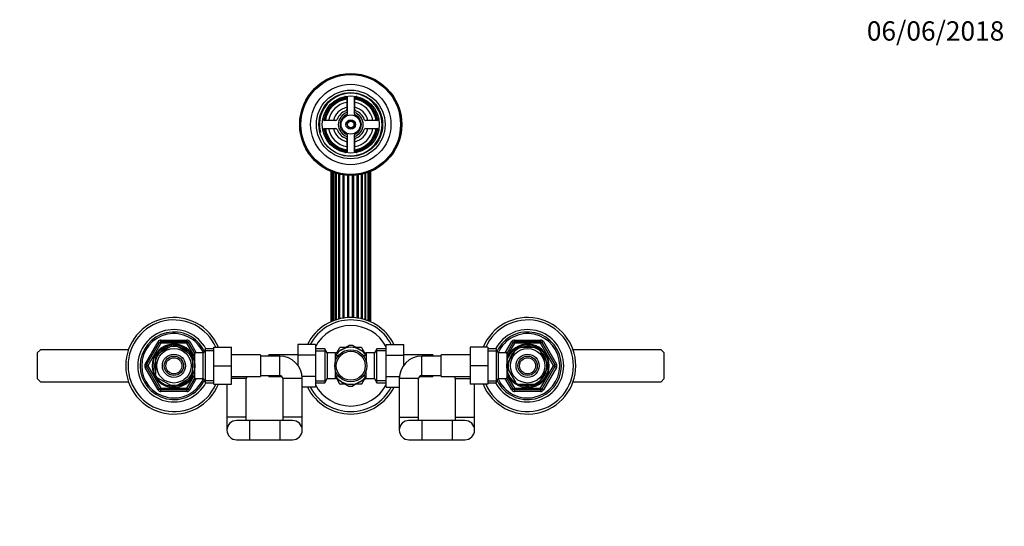
# Model space of a CAD drawing. Units: millimetres. Extents: x 0 to 1093, y 0 to 1595.
# Drawn here: x 411 to 1023, y 1280 to 1595 of the extents above; entities that cross this region are included whole.
import ezdxf
from ezdxf import colors
from ezdxf.entities.mleader import LeaderData, LeaderLine
from ezdxf.math import Vec2, Vec3

# ---------------------------------------------------------------- set-up
doc = ezdxf.new("R2010")
doc.units = ezdxf.units.MM
doc.layers.add('DV2_Défaut', color=7, linetype='Continuous')
doc.layers.add('Défaut', color=7, linetype='Continuous')

# ---------------------------------------------------------------- blocks, each defined once
blk = doc.blocks.new('_DOT')
at = {"color": 0}
blk.add_line((0, 0), (-1, 0), dxfattribs=at)
at = {"color": 0, "const_width": 0.333}
blk.add_lwpolyline([(-0.1665, 0, 1), (0.1665, 0, 1)], format="xyb", close=True, dxfattribs=at)
blk = doc.blocks.new('SE1')
at = {"layer": 'DV2_Défaut', "color": 7, "linetype": 'Continuous'}
for p, q in [((614.12, 1546.06), (614.12, 1539.05)), ((614.37, 1547.29), (614.37, 1535.89)), ((618.87, 1535.89), (618.87, 1547.29)), ((619.12, 1539.05), (619.12, 1546.06)), ((607.25, 1532.18), (600.24, 1532.18)), ((633, 1532.18), (625.98, 1532.18)), ((600.24, 1527.18), (607.25, 1527.18)), ((625.98, 1527.18), (633, 1527.18)), ((614.12, 1520.32), (614.12, 1513.3)), ((614.37, 1523.48), (614.37, 1512.08)), ((618.87, 1512.08), (618.87, 1523.48)), ((619.12, 1513.3), (619.12, 1520.32)), ((604.14, 1500.49), (604.14, 1406.96)), ((604.66, 1500.27), (604.66, 1407.2)), ((605.63, 1407.6), (605.63, 1499.89)), ((605.84, 1499.82), (605.84, 1407.68)), ((607.16, 1408.15), (607.16, 1499.37)), ((607.62, 1499.23), (607.62, 1408.3)), ((609.29, 1408.77), (609.29, 1498.79)), ((609.88, 1408.92), (609.88, 1498.66)), ((611.87, 1409.31), (611.87, 1498.29)), ((612.55, 1409.41), (612.55, 1498.19)), ((614.75, 1409.63), (614.75, 1497.99)), ((615.48, 1409.66), (615.48, 1497.95)), ((617.75, 1409.66), (617.75, 1497.95)), ((618.48, 1409.63), (618.48, 1497.99)), ((620.68, 1409.41), (620.68, 1498.19)), ((621.36, 1409.31), (621.36, 1498.29)), ((623.35, 1408.92), (623.35, 1498.66)), ((623.95, 1408.77), (623.95, 1498.79)), ((625.61, 1408.3), (625.61, 1499.23)), ((626.07, 1408.15), (626.07, 1499.37)), ((627.39, 1407.68), (627.39, 1499.82)), ((627.6, 1407.6), (627.6, 1499.89)), ((628.57, 1407.2), (628.57, 1500.27)), ((629.09, 1406.96), (629.09, 1500.49)), ((488.72, 1380.68), (496.8, 1394.68)), ((489.58, 1380.18), (497.67, 1394.18)), ((498.53, 1393.68), (490.45, 1379.68)), ((496.43, 1387.08), (505.3, 1392.2)), ((496.8, 1394.68), (497.67, 1394.18)), ((498.53, 1393.68), (497.67, 1394.18)), ((498.53, 1395.68), (514.7, 1395.68)), ((498.53, 1394.68), (498.53, 1395.68)), ((498.53, 1394.68), (514.7, 1394.68)), ((498.53, 1393.68), (498.53, 1394.68)), ((514.7, 1393.68), (498.53, 1393.68)), ((505.3, 1392.2), (505.12, 1392.47)), ((508.16, 1392.46), (507.93, 1392.2)), ((507.93, 1392.2), (516.8, 1387.08)), ((514.7, 1394.68), (514.7, 1395.68)), ((514.7, 1394.68), (514.7, 1393.68)), ((515.56, 1394.18), (514.7, 1393.68)), ((519.23, 1385.83), (514.7, 1393.68)), ((515.56, 1394.18), (516.43, 1394.68)), ((515.56, 1394.18), (519.62, 1387.17)), ((516.43, 1394.68), (520.47, 1387.68)), ((531.42, 1391.18), (542.42, 1391.18)), ((531.42, 1379.68), (531.42, 1391.18)), ((542.42, 1379.68), (542.42, 1391.18)), ((583.62, 1392.95), (583.62, 1386.35)), ((594.62, 1392.95), (583.62, 1392.95)), ((594.62, 1392.95), (594.62, 1386.35)), ((608.2, 1388.11), (609.9, 1391.04)), ((610.14, 1391.18), (613.53, 1391.18)), ((610.87, 1389.64), (615.43, 1392.28)), ((622.37, 1389.64), (617.8, 1392.28)), ((619.71, 1391.18), (623.1, 1391.18)), ((623.34, 1391.04), (625.03, 1388.11)), ((638.62, 1392.96), (649.62, 1392.96)), ((638.62, 1386.32), (638.62, 1392.96)), ((649.62, 1386.32), (649.62, 1392.96)), ((690.82, 1391.18), (690.82, 1379.68)), ((701.82, 1391.18), (690.82, 1391.18)), ((701.82, 1391.18), (701.82, 1379.68)), ((712.76, 1387.68), (716.8, 1394.68)), ((713.62, 1387.17), (717.67, 1394.18)), ((718.53, 1393.68), (714, 1385.83)), ((717.67, 1394.18), (716.8, 1394.68)), ((717.67, 1394.18), (718.53, 1393.68)), ((718.53, 1395.68), (734.7, 1395.68)), ((718.53, 1395.68), (718.53, 1394.68)), ((718.53, 1394.68), (734.7, 1394.68)), ((718.53, 1394.68), (718.53, 1393.68)), ((734.7, 1393.68), (718.53, 1393.68)), ((721.49, 1391.18), (721.49, 1391.49)), ((721.49, 1391.18), (731.74, 1391.18)), ((731.74, 1391.18), (731.74, 1391.49)), ((734.7, 1395.68), (734.7, 1394.68)), ((734.7, 1393.68), (734.7, 1394.68)), ((734.7, 1393.68), (735.56, 1394.18)), ((742.78, 1379.68), (734.7, 1393.68)), ((736.43, 1394.68), (735.56, 1394.18)), ((735.56, 1394.18), (743.65, 1380.18)), ((736.43, 1394.68), (744.51, 1380.68)), ((423.62, 1389.68), (421.62, 1387.68)), ((421.62, 1387.68), (421.62, 1371.68)), ((478.33, 1389.68), (423.62, 1389.68)), ((495.12, 1384.81), (494.81, 1384.81)), ((495.12, 1384.81), (495.12, 1374.56)), ((496.23, 1387.29), (496.43, 1387.08)), ((516.99, 1387.3), (516.8, 1387.08)), ((518.12, 1386.68), (517.57, 1386.68)), ((518.12, 1386.07), (517.57, 1386.07)), ((518.12, 1385.75), (518.12, 1386.68)), ((519.62, 1385.83), (518.12, 1385.83)), ((518.12, 1384.81), (518.42, 1384.81)), ((518.12, 1384.81), (518.12, 1374.56)), ((519.62, 1371.68), (519.62, 1387.68)), ((524.82, 1387.68), (519.62, 1387.68)), ((526.26, 1390.18), (524.82, 1387.68)), ((524.82, 1371.68), (524.82, 1387.68)), ((531.42, 1389), (525.58, 1389)), ((526.26, 1369.18), (526.26, 1390.18)), ((531.42, 1390.18), (526.26, 1390.18)), ((560.42, 1386.43), (542.42, 1386.43)), ((560.42, 1386.43), (560.42, 1372.93)), ((572.42, 1385.68), (560.42, 1385.68)), ((565.62, 1385.68), (565.62, 1386.43)), ((583.62, 1386.43), (565.62, 1386.43)), ((572.42, 1373.68), (572.42, 1385.68)), ((583.62, 1386.35), (583.62, 1380.08)), ((594.62, 1386.35), (583.62, 1386.35)), ((600.42, 1390.18), (594.62, 1390.18)), ((594.62, 1389), (601.11, 1389)), ((594.62, 1386.35), (594.62, 1373.04)), ((600.42, 1390.18), (600.42, 1369.18)), ((601.87, 1387.68), (600.42, 1390.18)), ((601.87, 1387.68), (601.87, 1371.68)), ((607.07, 1387.68), (601.87, 1387.68)), ((610.87, 1389.64), (607.05, 1387.44)), ((607.07, 1382.65), (607.07, 1387.68)), ((608.57, 1385.83), (607.07, 1385.83)), ((608.57, 1385.83), (608.57, 1385.62)), ((622.37, 1389.64), (626.18, 1387.44)), ((624.67, 1385.83), (624.67, 1385.62)), ((626.17, 1385.83), (624.67, 1385.83)), ((626.17, 1387.68), (626.17, 1382.65)), ((631.37, 1387.68), (626.17, 1387.68)), ((632.81, 1390.18), (631.37, 1387.68)), ((631.37, 1371.68), (631.37, 1387.68)), ((638.62, 1389), (632.13, 1389)), ((632.81, 1369.18), (632.81, 1390.18)), ((638.62, 1390.18), (632.81, 1390.18)), ((638.62, 1386.32), (649.62, 1386.32)), ((638.62, 1373.01), (638.62, 1386.32)), ((667.62, 1386.43), (649.62, 1386.43)), ((649.62, 1380.08), (649.62, 1386.32)), ((660.82, 1373.68), (660.82, 1385.68)), ((672.82, 1385.68), (660.82, 1385.68)), ((667.62, 1386.43), (667.62, 1385.68)), ((672.82, 1372.93), (672.82, 1386.43)), ((690.82, 1386.43), (672.82, 1386.43)), ((706.97, 1390.18), (701.82, 1390.18)), ((701.82, 1389), (707.66, 1389)), ((706.97, 1390.18), (706.97, 1369.18)), ((708.42, 1387.68), (706.97, 1390.18)), ((708.42, 1387.68), (708.42, 1371.68)), ((713.62, 1387.68), (708.42, 1387.68)), ((713.62, 1387.68), (713.62, 1371.68)), ((715.12, 1385.83), (713.62, 1385.83)), ((714.09, 1381), (719.22, 1389.87)), ((715.12, 1386.68), (715.12, 1385.75)), ((715.66, 1386.68), (715.12, 1386.68)), ((715.12, 1386.07), (715.66, 1386.07)), ((719, 1390.06), (719.22, 1389.87)), ((734.26, 1390.04), (734.01, 1389.87)), ((739.14, 1381), (734.01, 1389.87)), ((809.62, 1389.68), (754.9, 1389.68)), ((811.62, 1387.68), (809.62, 1389.68)), ((811.62, 1371.68), (811.62, 1387.68)), ((488.72, 1380.68), (489.58, 1380.18)), ((488.72, 1378.68), (489.58, 1379.18)), ((496.8, 1364.68), (488.72, 1378.68)), ((490.45, 1379.68), (489.58, 1380.18)), ((490.45, 1379.68), (489.58, 1379.18)), ((497.67, 1365.18), (489.58, 1379.18)), ((490.45, 1379.68), (498.53, 1365.68)), ((531.42, 1379.68), (542.42, 1379.68)), ((531.42, 1368.18), (531.42, 1379.68)), ((542.42, 1368.18), (542.42, 1379.68)), ((690.82, 1379.68), (690.82, 1368.18)), ((701.82, 1379.68), (690.82, 1379.68)), ((701.82, 1379.68), (701.82, 1368.18)), ((714.09, 1378.37), (713.83, 1378.18)), ((714.09, 1381), (713.84, 1381.23)), ((719.22, 1369.5), (714.09, 1378.37)), ((734.01, 1369.5), (739.14, 1378.37)), ((734.7, 1365.68), (742.78, 1379.68)), ((743.65, 1379.18), (735.56, 1365.18)), ((744.51, 1378.68), (736.43, 1364.68)), ((739.14, 1381), (739.4, 1381.15)), ((739.14, 1378.37), (739.4, 1378.22)), ((742.78, 1379.68), (743.65, 1380.18)), ((742.78, 1379.68), (743.65, 1379.18)), ((744.51, 1380.68), (743.65, 1380.18)), ((744.51, 1378.68), (743.65, 1379.18)), ((495.12, 1374.56), (494.81, 1374.56)), ((496.43, 1372.29), (496.28, 1372.01)), ((496.43, 1372.29), (505.3, 1367.16)), ((507.93, 1367.16), (516.8, 1372.29)), ((514.7, 1365.68), (519.23, 1373.53)), ((519.62, 1372.2), (515.56, 1365.18)), ((516.97, 1372.04), (516.8, 1372.29)), ((518.12, 1373.3), (517.57, 1373.3)), ((517.57, 1372.68), (518.12, 1372.68)), ((518.12, 1374.56), (518.42, 1374.56)), ((518.12, 1372.68), (518.12, 1373.62)), ((518.12, 1373.53), (519.62, 1373.53)), ((542.42, 1372.93), (560.42, 1372.93)), ((560.42, 1373.68), (572.42, 1373.68)), ((565.62, 1372.93), (565.62, 1373.68)), ((565.62, 1372.93), (573.98, 1372.93)), ((594.62, 1373.04), (586.35, 1373.04)), ((594.62, 1373.04), (594.62, 1366.4)), ((607.07, 1371.68), (607.07, 1376.72)), ((607.07, 1373.53), (608.57, 1373.53)), ((608.57, 1373.53), (608.57, 1373.75)), ((622.37, 1369.72), (626.23, 1371.95)), ((624.67, 1373.75), (624.67, 1373.53)), ((624.67, 1373.53), (626.17, 1373.53)), ((626.17, 1371.68), (626.17, 1376.72)), ((638.62, 1373.01), (646.88, 1373.01)), ((638.62, 1366.42), (638.62, 1373.01)), ((659.25, 1372.93), (667.62, 1372.93)), ((660.82, 1373.68), (672.82, 1373.68)), ((667.62, 1373.68), (667.62, 1372.93)), ((672.82, 1372.93), (690.82, 1372.93)), ((713.62, 1373.53), (715.12, 1373.53)), ((717.67, 1365.18), (713.62, 1372.2)), ((714, 1373.53), (718.53, 1365.68)), ((715.12, 1373.62), (715.12, 1372.68)), ((715.12, 1373.3), (715.66, 1373.3)), ((715.12, 1372.68), (715.66, 1372.68)), ((421.62, 1371.68), (423.62, 1369.68)), ((423.62, 1369.68), (478.33, 1369.68)), ((505.3, 1367.16), (505.15, 1366.9)), ((507.93, 1367.16), (508.08, 1366.9)), ((520.47, 1371.68), (516.43, 1364.68)), ((519.62, 1371.68), (524.82, 1371.68)), ((524.82, 1371.68), (526.26, 1369.18)), ((531.42, 1370.37), (525.58, 1370.37)), ((526.26, 1369.18), (531.42, 1369.18)), ((531.42, 1368.18), (542.42, 1368.18)), ((539.62, 1368.18), (539.62, 1347.68)), ((551.62, 1371.68), (542.42, 1371.68)), ((551.62, 1347.68), (551.62, 1371.68)), ((586.42, 1371.68), (574.42, 1371.68)), ((574.42, 1371.68), (574.42, 1347.68)), ((586.42, 1347.68), (586.42, 1371.68)), ((594.62, 1366.4), (586.42, 1366.4)), ((594.62, 1370.37), (601.11, 1370.37)), ((594.62, 1369.18), (600.42, 1369.18)), ((600.42, 1369.18), (601.87, 1371.68)), ((601.87, 1371.68), (607.07, 1371.68)), ((610.87, 1369.72), (607.06, 1371.92)), ((609.9, 1368.32), (608.2, 1371.26)), ((613.53, 1368.18), (610.14, 1368.18)), ((610.87, 1369.72), (615.43, 1367.09)), ((622.37, 1369.72), (617.8, 1367.09)), ((623.1, 1368.18), (619.71, 1368.18)), ((625.03, 1371.25), (623.34, 1368.32)), ((626.17, 1371.68), (631.37, 1371.68)), ((631.37, 1371.68), (632.81, 1369.18)), ((638.62, 1370.37), (632.13, 1370.37)), ((632.81, 1369.18), (638.62, 1369.18)), ((638.62, 1366.42), (646.82, 1366.42)), ((658.82, 1371.68), (646.82, 1371.68)), ((646.82, 1371.68), (646.82, 1347.68)), ((658.82, 1347.68), (658.82, 1371.68)), ((681.62, 1371.68), (690.82, 1371.68)), ((681.62, 1371.68), (681.62, 1347.68)), ((701.82, 1368.18), (690.82, 1368.18)), ((693.62, 1347.68), (693.62, 1368.18)), ((701.82, 1370.37), (707.66, 1370.37)), ((701.82, 1369.18), (706.97, 1369.18)), ((706.97, 1369.18), (708.42, 1371.68)), ((708.42, 1371.68), (713.62, 1371.68)), ((716.8, 1364.68), (712.76, 1371.68)), ((719.22, 1369.5), (719.01, 1369.3)), ((721.49, 1368.18), (721.49, 1367.88)), ((721.49, 1368.18), (731.74, 1368.18)), ((731.74, 1368.18), (731.74, 1367.88)), ((734.29, 1369.35), (734.01, 1369.5)), ((754.9, 1369.68), (809.62, 1369.68)), ((809.62, 1369.68), (811.62, 1371.68)), ((496.8, 1364.68), (497.67, 1365.18)), ((498.53, 1365.68), (497.67, 1365.18)), ((498.53, 1365.68), (514.7, 1365.68)), ((498.53, 1365.68), (498.53, 1364.68)), ((498.53, 1363.68), (498.53, 1364.68)), ((514.7, 1364.68), (498.53, 1364.68)), ((514.7, 1363.68), (498.53, 1363.68)), ((515.56, 1365.18), (514.7, 1365.68)), ((514.7, 1364.68), (514.7, 1365.68)), ((514.7, 1363.68), (514.7, 1364.68)), ((515.56, 1365.18), (516.43, 1364.68)), ((717.67, 1365.18), (716.8, 1364.68)), ((717.67, 1365.18), (718.53, 1365.68)), ((718.53, 1365.68), (734.7, 1365.68)), ((718.53, 1364.68), (718.53, 1365.68)), ((718.53, 1364.68), (718.53, 1363.68)), ((734.7, 1364.68), (718.53, 1364.68)), ((734.7, 1363.68), (718.53, 1363.68)), ((734.7, 1365.68), (734.7, 1364.68)), ((734.7, 1365.68), (735.56, 1365.18)), ((734.7, 1364.68), (734.7, 1363.68)), ((736.43, 1364.68), (735.56, 1365.18)), ((551.62, 1347.68), (539.62, 1347.68)), ((539.62, 1347.68), (539.62, 1339.68)), ((551.62, 1345.68), (551.62, 1347.68)), ((586.42, 1347.68), (574.42, 1347.68)), ((574.42, 1347.68), (574.42, 1345.68)), ((586.42, 1339.68), (586.42, 1347.68)), ((646.82, 1347.68), (658.82, 1347.68)), ((646.82, 1347.68), (646.82, 1339.68)), ((658.82, 1345.68), (658.82, 1347.68)), ((681.62, 1347.68), (693.62, 1347.68)), ((681.62, 1347.68), (681.62, 1345.68)), ((693.62, 1339.68), (693.62, 1347.68)), ((553.62, 1345.68), (545.62, 1345.68)), ((553.62, 1345.68), (553.62, 1333.68)), ((572.42, 1345.68), (553.62, 1345.68)), ((572.42, 1345.68), (572.42, 1333.68)), ((580.42, 1345.68), (572.42, 1345.68)), ((660.82, 1345.68), (652.82, 1345.68)), ((660.82, 1345.68), (660.82, 1333.68)), ((679.62, 1345.68), (660.82, 1345.68)), ((679.62, 1345.68), (679.62, 1333.68)), ((687.62, 1345.68), (679.62, 1345.68)), ((545.62, 1333.68), (553.62, 1333.68)), ((553.62, 1333.68), (572.42, 1333.68)), ((572.42, 1333.68), (580.42, 1333.68)), ((652.82, 1333.68), (660.82, 1333.68)), ((660.82, 1333.68), (679.62, 1333.68)), ((679.62, 1333.68), (687.62, 1333.68))]:
    blk.add_line(p, q, dxfattribs=at)
for centre, radius in [((616.62, 1529.68), 31.75), ((616.62, 1529.68), 31.5), ((616.62, 1529.68), 31), ((616.62, 1529.68), 25), ((616.62, 1529.68), 21.35), ((616.62, 1529.68), 19.85), ((616.62, 1529.68), 17.75), ((616.62, 1529.68), 6), ((616.62, 1529.68), 3), ((616.62, 1529.68), 2), ((506.62, 1379.68), 13), ((506.62, 1379.68), 10.7), ((726.62, 1379.68), 13), ((726.62, 1379.68), 10.7), ((506.62, 1379.68), 7.2), ((506.62, 1379.68), 6), ((506.62, 1379.68), 5), ((616.62, 1379.68), 10), ((616.62, 1379.68), 9), ((726.62, 1379.68), 7.2), ((726.62, 1379.68), 6), ((726.62, 1379.68), 5)]:
    blk.add_circle(centre, radius, dxfattribs=at)
for centre, radius, start, end in [((616.62, 1529.68), 19.48, 255, 195), ((616.62, 1529.68), 17, 98.7731, 171.2269), ((616.62, 1529.68), 16.5, 98.71474, 171.28526), ((616.62, 1529.68), 16, 98.9893, 171.0107), ((616.62, 1529.68), 14, 100.28656, 169.71344), ((613.12, 1546.06), 1, 0, 102.06113), ((620.12, 1546.06), 1, 77.93887, 180), ((616.62, 1529.68), 16.5, 8.71474, 81.28526), ((616.62, 1529.68), 16, 8.9893, 81.0107), ((616.62, 1529.68), 14, 10.28656, 79.71344), ((616.62, 1529.68), 17, 8.7731, 81.2269), ((616.62, 1529.68), 11, 103.13656, 166.86344), ((616.62, 1529.68), 9, 110.48732, 159.51268), ((613.12, 1539.05), 1, 290.48732, 0), ((616.62, 1529.68), 11, 13.13656, 76.86344), ((620.12, 1539.05), 1, 180, 249.51268), ((616.62, 1529.68), 9, 20.48732, 69.51268), ((600.24, 1533.18), 1, 167.93887, 270), ((607.25, 1533.18), 1, 270, 339.51268), ((616.62, 1529.68), 7.75, 106.87727, 253.12273), ((616.62, 1529.68), 6.6, 109.93227, 250.06773), ((616.62, 1529.68), 2.39, 255, 195), ((616.62, 1529.68), 7.75, 0, 73.12273), ((616.62, 1529.68), 6.6, 289.93227, 70.06773), ((625.98, 1533.18), 1, 200.48732, 270), ((633, 1533.18), 1, 270, 12.06113), ((600.24, 1526.18), 1, 90, 192.06113), ((616.62, 1529.68), 17, 188.7731, 261.2269), ((616.62, 1529.68), 16.5, 188.71474, 261.28526), ((616.62, 1529.68), 16, 188.9893, 261.0107), ((616.62, 1529.68), 14, 190.28656, 259.71344), ((616.62, 1529.68), 11, 193.13656, 256.86344), ((607.25, 1526.18), 1, 20.48732, 90), ((616.62, 1529.68), 9, 200.48732, 249.51268), ((616.62, 1529.68), 7.75, 286.87727, 0), ((616.62, 1529.68), 14, 280.28656, 349.71344), ((616.62, 1529.68), 16, 278.9893, 351.0107), ((616.62, 1529.68), 16.5, 278.71474, 351.28526), ((616.62, 1529.68), 11, 283.13656, 346.86344), ((616.62, 1529.68), 17, 278.7731, 351.2269), ((616.62, 1529.68), 9, 290.48732, 339.51268), ((625.98, 1526.18), 1, 90, 159.51268), ((633, 1526.18), 1, 347.93887, 90), ((613.12, 1520.32), 1, 0, 69.51268), ((620.12, 1520.32), 1, 110.48732, 180), ((613.12, 1513.3), 1, 257.93887, 0), ((620.12, 1513.3), 1, 180, 282.06113), ((506.62, 1379.68), 30, 22.54031, 337.45969), ((616.62, 1379.68), 30, 26.27214, 153.76215), ((726.62, 1379.68), 30, 0, 157.45969), ((506.62, 1379.68), 28.5, 23.79771, 336.20229), ((616.62, 1379.68), 28.5, 27.77054, 152.26603), ((616.62, 1379.68), 25, 28.35764, 151.64236), ((726.62, 1379.68), 28.5, 0, 156.20229), ((506.62, 1379.68), 22.5, 27.81814, 332.18186), ((506.62, 1379.68), 21, 25.93873, 334.06127), ((506.62, 1379.68), 20, 23.9789, 336.0211), ((726.62, 1379.68), 22.5, 0, 152.18186), ((726.62, 1379.68), 21, 0, 154.06127), ((726.62, 1379.68), 20, 0, 156.0211), ((506.62, 1379.68), 13.5, 27.10069, 332.89931), ((506.62, 1379.68), 12.06, 255, 195), ((498.53, 1393.68), 2, 90, 150), ((498.53, 1393.68), 1, 90, 150), ((506.62, 1379.68), 12.87, 90, 96.65739), ((506.62, 1379.68), 12.87, 83.12562, 90), ((514.7, 1393.68), 2, 30, 90), ((514.7, 1393.68), 1, 30, 90), ((616.62, 1379.68), 13.2, 119.4002, 120.5998), ((616.62, 1379.68), 11.5, 60, 120), ((616.62, 1379.68), 12.65, 84.25209, 95.46776), ((616.62, 1379.68), 13.2, 59.4002, 60.5998), ((726.62, 1379.68), 12.06, 255, 195), ((726.62, 1379.68), 13.5, 0, 152.89931), ((718.53, 1393.68), 2, 90, 150), ((718.53, 1393.68), 1, 90, 150), ((726.62, 1379.68), 12.87, 113.46484, 126.26935), ((726.62, 1379.68), 12.87, 53.62014, 66.53428), ((734.7, 1393.68), 2, 30, 90), ((734.7, 1393.68), 1, 30, 90), ((506.62, 1379.68), 12.87, 143.77508, 156.54232), ((506.62, 1379.68), 12.87, 23.46484, 36.26935), ((572.42, 1371.68), 14, 0, 90), ((616.62, 1379.68), 11.5, 120, 146.14343), ((616.62, 1379.68), 11.5, 33.85657, 60), ((660.82, 1371.68), 14, 90, 180), ((490.45, 1379.68), 2, 150, 210), ((490.45, 1379.68), 1, 150, 210), ((726.62, 1379.68), 30, 202.54031, 0), ((726.62, 1379.68), 28.5, 203.79771, 0), ((726.62, 1379.68), 22.5, 207.81814, 0), ((726.62, 1379.68), 21, 205.93873, 0), ((726.62, 1379.68), 20, 203.9789, 0), ((726.62, 1379.68), 12.87, 173.12562, 180), ((726.62, 1379.68), 12.87, 180, 186.65739), ((726.62, 1379.68), 13.5, 207.10069, 0), ((726.62, 1379.68), 12.87, 353.50107, 6.50125), ((742.78, 1379.68), 1, 330, 30), ((742.78, 1379.68), 2, 330, 30), ((506.62, 1379.68), 12.87, 203.45917, 216.5411), ((506.62, 1379.68), 12.87, 323.62014, 336.53428), ((553.62, 1371.68), 2, 141.31781, 180), ((572.42, 1371.68), 2, 0, 90), ((616.62, 1379.68), 11.5, 213.85657, 240), ((616.62, 1379.68), 11.5, 300, 326.14343), ((660.82, 1371.68), 2, 90, 180), ((679.62, 1371.68), 2, 0, 38.68219), ((506.62, 1379.68), 12.87, 263.50107, 276.50125), ((616.62, 1379.68), 30, 206.27214, 333.76215), ((616.62, 1379.68), 28.5, 207.77054, 332.26603), ((616.62, 1379.68), 25, 208.35764, 331.64236), ((616.62, 1379.68), 13.2, 239.4002, 240.5998), ((616.62, 1379.68), 11.5, 240, 300), ((616.62, 1379.68), 12.65, 264.53548, 270), ((616.62, 1379.68), 12.65, 270, 275.41702), ((616.62, 1379.68), 13.2, 299.4002, 300.5998), ((726.62, 1379.68), 12.87, 233.77508, 246.54232), ((726.62, 1379.68), 12.87, 293.45917, 306.5411), ((498.53, 1365.68), 2, 210, 270), ((498.53, 1365.68), 1, 210, 270), ((514.7, 1365.68), 1, 270, 330), ((514.7, 1365.68), 2, 270, 330), ((718.53, 1365.68), 2, 210, 270), ((718.53, 1365.68), 1, 210, 270), ((734.7, 1365.68), 1, 270, 330), ((734.7, 1365.68), 2, 270, 330), ((545.62, 1339.68), 6, 90, 270), ((545.62, 1339.68), 6, 90, 270), ((580.42, 1339.68), 6, 0, 90), ((580.42, 1339.68), 6, 0, 90), ((652.82, 1339.68), 6, 90, 270), ((652.82, 1339.68), 6, 90, 270), ((687.62, 1339.68), 6, 0, 90), ((687.62, 1339.68), 6, 0, 90), ((580.42, 1339.68), 6, 270, 0), ((580.42, 1339.68), 6, 270, 0), ((687.62, 1339.68), 6, 270, 0), ((687.62, 1339.68), 6, 270, 0)]:
    blk.add_arc(centre, radius, start, end, dxfattribs=at)

msp = doc.modelspace()

# ---------------------------------------------------------------- block references
at = {"layer": 'Défaut'}
msp.add_blockref('SE1', (0, 0), dxfattribs=at)

# ---------------------------------------------------------------- leaders
at = {"layer": 'Défaut', "color": 7, "linetype": 'Continuous'}
ml = msp.add_multileader_mtext('Standard', dxfattribs=at)
ml.set_content('{\\pxsm0.9;\\fSolid Edge ISO|b1||i0||c0|p34;\\W1.;06/06/2018\\P}', color=256)
ml.set_leader_properties()
ml.set_arrow_properties(name='DOT')
ml.build(insert=Vec2(0, 0))
ml.multileader.update_dxf_attribs({"leader_type": 0, "dogleg_length": 0, "arrow_head_size": 12})
ctx = ml.context
ctx.base_point, ctx.char_height, ctx.arrow_head_size, ctx.landing_gap_size = Vec3(935.64, 1587.71), 12, 12, 4.2
notes = []
notes.append((ctx, [(0, (0, 0, 0), (0, 0), (1, 0), 1, [])]))
ctx.mtext.insert = Vec3(937.64, 1593.83)
for ctx, leaders in notes:
    for number, flags, end, landing, length, lines in leaders:
        leader = LeaderData()
        leader.index, (leader.has_last_leader_line, leader.has_dogleg_vector, leader.attachment_direction) = number, flags
        leader.last_leader_point, leader.dogleg_vector, leader.dogleg_length = Vec3(end), Vec3(landing), length
        for number, points, colour, breaks in lines:
            line = LeaderLine()
            line.index, line.vertices, line.color, line.breaks = number, Vec3.list(points), colors.encode_raw_color(colour), breaks
            leader.lines.append(line)
        ctx.leaders.append(leader)

doc.saveas('drawing.dxf')
